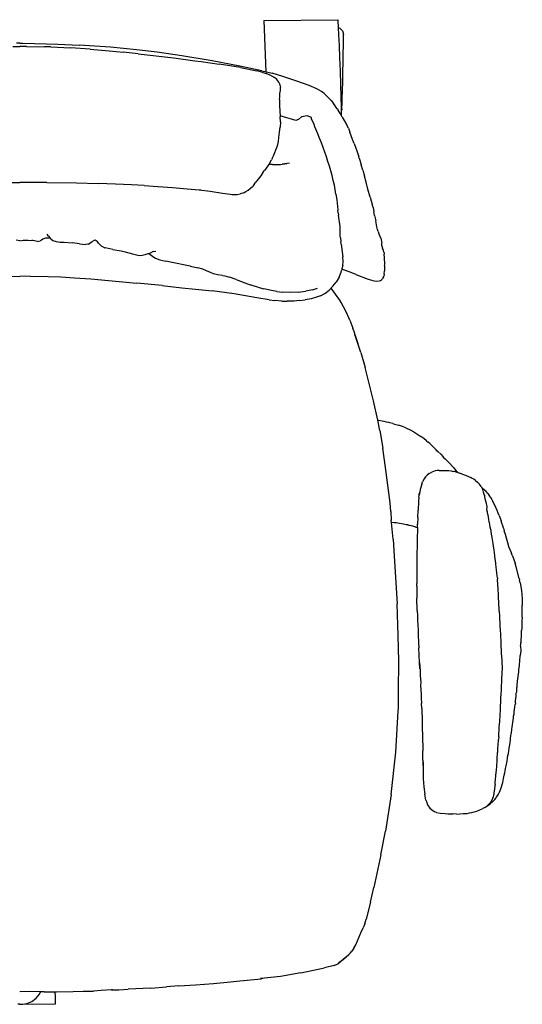
# Model space of a CAD drawing. Units: millimetres. Extents: x -343 to 343, y -336 to 336.
# Drawn here: x 0 to 343, y -336 to 336 of the extents above; entities that cross this region are included whole.
import ezdxf

# ---------------------------------------------------------------- set-up
doc = ezdxf.new("R2010")
doc.units = ezdxf.units.MM

msp = doc.modelspace()

# ---------------------------------------------------------------- linework, layer by layer
for p, q in [((166.62, 335.05), (217.3, 335.69)), ((217.42, 334.49), (217.3, 335.69)), ((166.62, 335.05), (168.06, 300.17)), ((217.62, 330.99), (217.42, 334.49)), ((217.65, 330.31), (217.62, 330.99)), ((217.87, 325.41), (217.65, 330.31)), ((217.65, 330.31), (217.89, 330.22)), ((217.89, 330.22), (218.47, 329.92)), ((218.47, 329.92), (219, 329.54)), ((219, 329.54), (219.49, 329.09)), ((219.49, 329.09), (219.91, 328.59)), ((218.17, 318.14), (217.87, 325.41)), ((219.91, 328.59), (220.26, 328.03)), ((220.26, 328.03), (220.53, 327.43)), ((220.53, 327.43), (220.73, 326.81)), ((220.73, 326.81), (220.84, 326.16)), ((220.84, 326.16), (220.87, 325.5)), ((220.89, 325.27), (220.87, 325.5)), ((220.91, 324.63), (220.89, 325.27)), ((220.91, 322.1), (220.91, 324.63)), ((-4.58, 317.34), (0, 317.34)), ((0, 319.68), (-2.19, 319.68)), ((0, 319.68), (2.19, 319.68)), ((4.58, 317.34), (0, 317.34)), ((2.19, 319.68), (26.03, 319.08)), ((4.58, 317.34), (16.85, 317.29)), ((21.35, 317.12), (16.85, 317.29)), ((21.35, 317.12), (34.77, 316.54)), ((26.03, 319.08), (40.64, 318.36)), ((48.11, 315.68), (34.77, 316.54)), ((62.01, 316.93), (40.64, 318.36)), ((48.11, 315.68), (61.16, 314.54)), ((79.81, 315.24), (62.01, 316.93)), ((218.5, 309.67), (218.17, 318.14)), ((220.8, 312.83), (220.87, 318.08)), ((220.87, 318.08), (220.91, 322.1)), ((61.16, 314.54), (70.52, 313.57)), ((80.87, 312.43), (70.52, 313.57)), ((93.86, 313.56), (79.81, 315.24)), ((80.87, 312.43), (105.12, 309.57)), ((110.69, 311.1), (93.86, 313.56)), ((105.12, 309.57), (119.46, 307.72)), ((131.33, 307.57), (110.69, 311.1)), ((218.82, 300.58), (218.5, 309.67)), ((220.69, 306.72), (220.8, 312.83)), ((119.46, 307.72), (123.92, 307.1)), ((123.92, 307.1), (136.17, 305.36)), ((150.34, 303.93), (131.33, 307.57)), ((150.71, 303.05), (136.17, 305.36)), ((165.25, 300.82), (150.34, 303.93)), ((150.71, 303.05), (161.84, 300.91)), ((220.56, 300.17), (220.69, 306.72)), ((165.33, 299.97), (161.84, 300.91)), ((165.25, 300.82), (172.23, 299.2)), ((165.33, 299.97), (168.3, 299.1)), ((171.83, 297.51), (168.3, 299.1)), ((171.83, 297.51), (173.98, 296.25)), ((179.62, 297.03), (172.23, 299.2)), ((175.59, 294.8), (173.98, 296.25)), ((189.22, 293.87), (179.62, 297.03)), ((219.12, 291.49), (218.82, 300.58)), ((220.41, 293.61), (220.56, 300.17)), ((176.84, 293.18), (175.59, 294.8)), ((177.71, 291.33), (176.84, 293.18)), ((177.81, 290.84), (177.71, 291.33)), ((177.83, 290.64), (177.81, 290.84)), ((177.83, 290.64), (178, 289.7)), ((178.03, 287.33), (178, 289.7)), ((197.48, 290.78), (189.22, 293.87)), ((202.67, 288.45), (197.48, 290.78)), ((219.38, 283.02), (219.12, 291.49)), ((220.26, 287.5), (220.41, 293.61)), ((177.39, 281.24), (177.46, 283.07)), ((177.46, 283.07), (177.55, 284.56)), ((177.55, 284.56), (177.64, 285.43)), ((177.64, 285.43), (178.03, 287.33)), ((205.9, 286.7), (202.67, 288.45)), ((207.86, 285.29), (205.9, 286.7)), ((211.76, 281.4), (207.86, 285.29)), ((219.59, 275.75), (219.38, 283.02)), ((219.97, 278.23), (220.11, 282.26)), ((220.11, 282.26), (220.26, 287.5)), ((177.39, 281.24), (177.34, 277.3)), ((177.34, 277.3), (177.43, 273.18)), ((211.76, 281.4), (212.57, 280.5)), ((212.57, 280.5), (214.07, 278.63)), ((215.25, 276.94), (214.07, 278.63)), ((215.96, 275.8), (215.25, 276.94)), ((216.63, 274.83), (215.96, 275.8)), ((219.63, 273.74), (219.59, 275.75)), ((219.81, 275.07), (219.86, 275.71)), ((219.86, 275.71), (219.97, 278.23)), ((177.43, 273.18), (177.65, 270.02)), ((188.56, 267.06), (177.65, 270.02)), ((177.65, 270.02), (177.69, 269.42)), ((177.92, 265.95), (177.69, 269.42)), ((192.3, 269.41), (190.2, 267.59)), ((196.26, 270.19), (192.3, 269.41)), ((199.11, 269.02), (196.26, 270.19)), ((199.1, 268.04), (199.11, 269.02)), ((216.63, 274.83), (217.26, 273.99)), ((218.04, 272.87), (217.26, 273.99)), ((218.83, 271.56), (218.04, 272.87)), ((220.11, 269.28), (218.83, 271.56)), ((219.73, 274.19), (219.63, 273.74)), ((219.71, 270.16), (219.63, 273.74)), ((219.79, 274.84), (219.73, 274.19)), ((219.79, 274.84), (219.81, 275.07)), ((220.11, 269.28), (221.41, 266.9)), ((177.4, 258.9), (177.85, 262.45)), ((177.92, 265.95), (177.85, 262.45)), ((190.2, 267.59), (188.56, 267.06)), ((200.86, 264.32), (199.1, 268.04)), ((201.41, 262.56), (200.86, 264.32)), ((202.01, 260.96), (201.41, 262.56)), ((221.41, 266.9), (221.44, 266.87)), ((221.44, 266.87), (222.98, 264.3)), ((224.32, 261.7), (222.98, 264.3)), ((176.58, 252.57), (176.92, 255.46)), ((176.92, 255.46), (177.4, 258.9)), ((203.36, 257.89), (202.01, 260.96)), ((204.66, 254.79), (203.36, 257.89)), ((224.32, 261.7), (225.36, 259.03)), ((226.22, 256.39), (225.36, 259.03)), ((227.2, 253.93), (226.22, 256.39)), ((174.84, 246.96), (175.55, 248.56)), ((175.55, 248.56), (176.1, 250.54)), ((176.1, 250.54), (176.58, 252.57)), ((205.92, 251.68), (204.66, 254.79)), ((207.12, 248.54), (205.92, 251.68)), ((208.26, 245.38), (207.12, 248.54)), ((228.32, 251.16), (227.2, 253.93)), ((228.32, 251.16), (229.2, 248.74)), ((229.2, 248.74), (230.27, 245.66)), ((172.36, 241.04), (173.19, 242.91)), ((173.19, 242.91), (174.03, 245.24)), ((174.03, 245.24), (174.84, 246.96)), ((209.36, 242.21), (208.26, 245.38)), ((210.4, 239.02), (209.36, 242.21)), ((230.27, 245.66), (231.34, 242.23)), ((231.63, 241.36), (231.34, 242.23)), ((169.36, 236.11), (168.26, 234.39)), ((169.73, 236.66), (169.36, 236.11)), ((169.96, 237), (169.73, 236.66)), ((171.4, 236.89), (169.73, 236.66)), ((170.63, 238.01), (169.96, 237)), ((170.06, 237.01), (169.96, 237)), ((170.63, 238.01), (171.89, 240.15)), ((172.44, 236.84), (171.4, 236.89)), ((172.36, 241.04), (171.89, 240.15)), ((172.44, 236.84), (177.92, 236.95)), ((177.92, 236.95), (179.11, 237.15)), ((184.04, 237.92), (179.11, 237.15)), ((179.11, 237.15), (182.36, 237.71)), ((211.39, 235.81), (210.4, 239.02)), ((212.33, 232.59), (211.39, 235.81)), ((231.63, 241.36), (232.03, 239.87)), ((232.03, 239.87), (232.97, 236.82)), ((234.12, 233.13), (232.97, 236.82)), ((164.56, 229.22), (161.76, 225.88)), ((166.01, 231.43), (164.56, 229.22)), ((166.01, 231.43), (167, 232.76)), ((168.26, 234.39), (167, 232.76)), ((213.21, 229.35), (212.33, 232.59)), ((214.04, 226.09), (213.21, 229.35)), ((234.12, 233.13), (235.31, 229.07)), ((236.47, 224.8), (235.31, 229.07)), ((-18.49, 224.59), (0, 224.67)), ((18.49, 224.59), (0, 224.67)), ((18.49, 224.59), (38.74, 224.42)), ((38.74, 224.42), (53.57, 224.08)), ((65.41, 223.63), (53.57, 224.08)), ((76.27, 223.1), (65.41, 223.63)), ((84.87, 222.6), (76.27, 223.1)), ((84.87, 222.6), (94.18, 221.94)), ((94.18, 221.94), (104.25, 221.17)), ((157.47, 220.71), (158.77, 221.95)), ((159.91, 223.29), (158.77, 221.95)), ((159.91, 223.29), (160.78, 224.48)), ((161.36, 225.33), (160.78, 224.48)), ((161.76, 225.88), (161.36, 225.33)), ((214.81, 222.82), (214.04, 226.09)), ((215.86, 216.83), (214.81, 222.82)), ((237.64, 220.15), (236.47, 224.8)), ((104.25, 221.17), (114.4, 220.38)), ((114.4, 220.38), (122.5, 219.69)), ((122.5, 219.69), (123.52, 219.6)), ((122.5, 219.69), (130.03, 218.75)), ((130.03, 218.75), (138.51, 217.39)), ((138.51, 217.39), (143.56, 216.64)), ((143.56, 216.64), (144.98, 216.43)), ((144.98, 216.43), (146.69, 216.4)), ((146.69, 216.4), (148.31, 216.5)), ((148.31, 216.5), (150.5, 216.96)), ((152.13, 217.5), (150.5, 216.96)), ((152.13, 217.5), (153.19, 217.87)), ((153.19, 217.87), (154.28, 218.46)), ((154.28, 218.46), (155.93, 219.52)), ((155.93, 219.52), (157.47, 220.71)), ((215.86, 216.83), (216.47, 212.87)), ((239.17, 214.59), (237.64, 220.15)), ((216.47, 212.87), (217.13, 205.94)), ((239.17, 214.59), (239.96, 212.07)), ((239.96, 212.07), (240.61, 209.87)), ((241.11, 207.73), (240.61, 209.87)), ((217.13, 205.94), (217.14, 205.82)), ((217.34, 203.88), (217.14, 205.82)), ((217.34, 203.88), (217.53, 202.35)), ((218.64, 194.76), (217.53, 202.35)), ((241.11, 207.73), (241.75, 204.78)), ((242.13, 202.27), (241.75, 204.78)), ((242.13, 202.27), (243.01, 198.43)), ((218.74, 191.6), (218.64, 194.76)), ((243.79, 194.36), (243.01, 198.43)), ((19.62, 188.19), (18.71, 189.49)), ((19.62, 188.19), (20.73, 186.8)), ((218.8, 188.37), (218.74, 191.6)), ((218.88, 186.92), (218.8, 188.37)), ((244.2, 192.72), (243.79, 194.36)), ((244.74, 191.17), (244.2, 192.72)), ((244.74, 191.17), (245.16, 189.64)), ((245.29, 189.34), (245.16, 189.64)), ((246.37, 186.72), (245.29, 189.34)), ((0, 184.87), (-2.46, 185.34)), ((0, 184.87), (2.46, 185.34)), ((2.46, 185.34), (5.71, 185.38)), ((5.71, 185.38), (8.22, 185.09)), ((8.93, 185.07), (8.22, 185.09)), ((12.24, 184.55), (8.93, 185.07)), ((12.24, 184.55), (13.06, 184.65)), ((13.06, 184.65), (14.09, 184.92)), ((14.84, 185.38), (14.09, 184.92)), ((15.83, 186.11), (14.84, 185.38)), ((17.7, 186.77), (15.83, 186.11)), ((20.73, 186.8), (17.7, 186.77)), ((20.73, 186.8), (20.78, 186.7)), ((21.23, 186.26), (20.78, 186.7)), ((21.23, 186.26), (22.62, 185.05)), ((22.62, 185.05), (24.82, 184.38)), ((24.82, 184.38), (27.68, 184.09)), ((27.68, 184.09), (30.33, 183.93)), ((30.33, 183.93), (35.95, 183.44)), ((40.9, 182.75), (35.95, 183.44)), ((40.9, 182.75), (44.85, 182.3)), ((46.51, 182.53), (44.85, 182.3)), ((46.86, 182.72), (46.51, 182.53)), ((46.86, 182.72), (48.69, 183.94)), ((48.69, 183.94), (49.51, 184.5)), ((49.51, 184.5), (51.01, 185.29)), ((51.01, 185.29), (51.57, 185.47)), ((51.57, 185.47), (52.77, 184.69)), ((53.88, 183.26), (52.77, 184.69)), ((53.88, 183.26), (55.68, 181.49)), ((55.68, 181.49), (58.22, 180.23)), ((218.88, 186.92), (219.13, 184.36)), ((219.13, 184.36), (219.17, 184.16)), ((219.31, 182.95), (219.17, 184.16)), ((219.31, 182.95), (219.34, 182.76)), ((219.34, 182.72), (219.34, 182.76)), ((219.34, 182.72), (220.1, 177.36)), ((246.37, 186.72), (247.05, 183.21)), ((247.23, 181.58), (247.05, 183.21)), ((247.23, 181.58), (247.68, 179.79)), ((59.49, 179.82), (58.22, 180.23)), ((63.58, 178.93), (59.49, 179.82)), ((63.58, 178.93), (69.28, 177.99)), ((69.28, 177.99), (72.07, 177.41)), ((72.07, 177.41), (77.05, 176.12)), ((77.05, 176.12), (80.68, 175.15)), ((80.68, 175.15), (82.76, 174.96)), ((82.76, 174.96), (85.7, 175.51)), ((85.7, 175.51), (87.72, 176.19)), ((87.72, 176.19), (88.71, 176.53)), ((90.15, 174.64), (87.72, 176.19)), ((88.71, 176.53), (90.69, 177.35)), ((90.15, 174.64), (92.65, 173.19)), ((91.59, 177.67), (90.69, 177.35)), ((91.59, 177.67), (92.84, 177.87)), ((220.1, 177.36), (220.3, 175.57)), ((220.3, 175.57), (220.49, 173.95)), ((248.19, 178.32), (247.68, 179.79)), ((248.51, 177.18), (248.19, 178.32)), ((248.51, 177.18), (248.63, 176.74)), ((248.63, 176.74), (248.79, 175.72)), ((248.97, 173.29), (248.79, 175.72)), ((92.65, 173.19), (95.55, 171.98)), ((95.55, 171.98), (99.64, 171.08)), ((102.95, 170.45), (99.64, 171.08)), ((116.39, 167.71), (102.95, 170.45)), ((220.45, 168.02), (219.94, 165.82)), ((220.45, 168.02), (220.65, 170.78)), ((220.65, 170.78), (220.49, 173.95)), ((249.08, 168.89), (248.97, 173.29)), ((249.06, 168.02), (249, 164.54)), ((249.06, 168.02), (249.08, 168.89)), ((116.66, 167.64), (116.39, 167.71)), ((116.66, 167.64), (121.56, 166.53)), ((124.96, 165.48), (121.56, 166.53)), ((127.5, 164.44), (124.96, 165.48)), ((130.18, 163.24), (127.5, 164.44)), ((132.33, 162.35), (130.18, 163.24)), ((135.05, 161.8), (132.33, 162.35)), ((138.41, 161.32), (135.05, 161.8)), ((138.41, 161.32), (139.94, 160.97)), ((218.02, 160.19), (219.39, 163.63)), ((219.39, 163.63), (219.58, 164.64)), ((219.9, 165.67), (219.58, 164.64)), ((219.9, 165.67), (219.87, 165.68)), ((219.94, 165.82), (219.9, 165.67)), ((226.63, 163.11), (219.9, 165.67)), ((229.45, 161.97), (226.63, 163.11)), ((229.45, 161.97), (237.76, 158.76)), ((248.51, 161.14), (248.42, 160.82)), ((248.63, 161.47), (248.51, 161.14)), ((248.8, 162.18), (248.63, 161.47)), ((248.8, 162.18), (249, 164.54)), ((-7.07, 160.81), (0, 160.66)), ((7.07, 160.81), (0, 160.66)), ((7.07, 160.81), (19.42, 160.67)), ((19.42, 160.67), (28.13, 160.32)), ((28.13, 160.32), (37.33, 159.75)), ((37.33, 159.75), (48.47, 158.97)), ((48.47, 158.97), (79.91, 156.05)), ((97.22, 154.35), (79.91, 156.05)), ((139.94, 160.97), (143.26, 160.02)), ((147.68, 158.43), (143.26, 160.02)), ((147.68, 158.43), (153.67, 156.2)), ((153.67, 156.2), (157.3, 154.89)), ((159.97, 154.06), (157.3, 154.89)), ((213.76, 153.94), (215.93, 156.66)), ((218.02, 160.19), (215.93, 156.66)), ((237.76, 158.76), (241.09, 157.84)), ((241.09, 157.84), (241.86, 157.63)), ((241.86, 157.63), (243.75, 157.4)), ((243.75, 157.4), (245.31, 157.65)), ((245.31, 157.65), (246.26, 157.96)), ((246.26, 157.96), (246.84, 158.23)), ((247.07, 158.46), (246.84, 158.23)), ((247.07, 158.46), (247.44, 158.86)), ((247.44, 158.86), (247.66, 159.18)), ((248.22, 160.32), (247.66, 159.18)), ((248.26, 160.37), (248.22, 160.32)), ((248.26, 160.37), (248.32, 160.57)), ((248.42, 160.82), (248.32, 160.57)), ((97.22, 154.35), (110.76, 152.95)), ((110.76, 152.95), (120.09, 152.03)), ((120.09, 152.03), (131.32, 150.75)), ((146.26, 148.67), (131.32, 150.75)), ((161.84, 146.13), (146.26, 148.67)), ((162.62, 153.27), (159.97, 154.06)), ((162.62, 153.27), (166.64, 152.17)), ((171.75, 151.02), (166.64, 152.17)), ((175.55, 150.41), (171.75, 151.02)), ((175.55, 150.41), (179.08, 149.96)), ((184.94, 149.67), (179.08, 149.96)), ((190.11, 149.93), (184.94, 149.67)), ((190.11, 149.93), (195.25, 150.58)), ((199.93, 151.57), (195.25, 150.58)), ((199.93, 151.57), (203.32, 152.53)), ((205.22, 147.39), (208.32, 148.95)), ((208.32, 148.95), (211.15, 151.24)), ((211.15, 151.24), (213.76, 153.94)), ((218.4, 144.41), (212.45, 152.59)), ((170.31, 144.71), (161.84, 146.13)), ((170.31, 144.71), (174.23, 144.19)), ((178.93, 143.78), (174.23, 144.19)), ((178.93, 143.78), (182.47, 143.75)), ((187.22, 143.86), (182.47, 143.75)), ((191.05, 144.13), (187.22, 143.86)), ((191.05, 144.13), (194.8, 144.65)), ((198.87, 145.46), (194.8, 144.65)), ((201.77, 146.22), (198.87, 145.46)), ((205.22, 147.39), (201.77, 146.22)), ((218.96, 143.47), (218.39, 144.38)), ((218.4, 144.41), (218.96, 143.47)), ((219.35, 142.87), (218.96, 143.47)), ((222.63, 136.97), (219.35, 142.87)), ((223.69, 134.5), (222.63, 136.97)), ((223.88, 134.04), (223.69, 134.5)), ((225.21, 130.88), (223.88, 134.04)), ((225.21, 130.88), (227.44, 125.31)), ((227.87, 124.03), (227.44, 125.31)), ((227.98, 123.75), (227.87, 124.03)), ((228.6, 121.81), (227.98, 123.75)), ((228.82, 121.12), (228.6, 121.81)), ((232.8, 108.81), (228.82, 121.12)), ((228.82, 121.12), (230.8, 114.89)), ((232.8, 108.81), (235.72, 98.57)), ((238.52, 87.73), (235.72, 98.57)), ((241.48, 75.85), (238.52, 87.73)), ((244.36, 62.58), (241.48, 75.85)), ((245.86, 55.62), (244.36, 62.58)), ((244.81, 62.5), (244.36, 62.58)), ((247.37, 61.98), (244.81, 62.5)), ((248.83, 61.68), (247.37, 61.98)), ((250.29, 61.35), (248.83, 61.68)), ((251.65, 61.04), (250.29, 61.35)), ((252.62, 60.77), (251.65, 61.04)), ((252.62, 60.77), (251.96, 60.92)), ((254.56, 60.34), (252.62, 60.77)), ((245.86, 55.62), (247.77, 43.47)), ((254.56, 60.34), (255.81, 60)), ((255.81, 60), (258.45, 59.25)), ((261.13, 58.27), (258.45, 59.25)), ((263.62, 57.3), (261.13, 58.27)), ((263.62, 57.3), (267.04, 55.69)), ((267.04, 55.69), (268.91, 54.68)), ((268.91, 54.68), (272.48, 52.46)), ((272.48, 52.46), (273.83, 51.58)), ((275.87, 50.01), (273.83, 51.58)), ((277.61, 48.6), (275.87, 50.01)), ((277.61, 48.6), (278.68, 47.53)), ((279.79, 46.69), (278.68, 47.53)), ((249.65, 30.45), (247.77, 43.47)), ((279.79, 46.69), (280.71, 45.82)), ((280.74, 45.78), (280.71, 45.82)), ((281.43, 45.13), (280.74, 45.78)), ((282.86, 43.81), (281.43, 45.13)), ((282.86, 43.81), (283.76, 42.89)), ((285.46, 41.14), (283.76, 42.89)), ((284.07, 42.42), (285.46, 41.14)), ((287.42, 39.39), (285.46, 41.14)), ((287.42, 39.39), (289.01, 37.62)), ((290.18, 36.34), (289.01, 37.62)), ((289.3, 37.17), (290.18, 36.34)), ((290.31, 36.19), (290.18, 36.34)), ((290.31, 36.19), (291.94, 34.67)), ((291.94, 34.67), (292.83, 33.76)), ((292.83, 33.76), (295.95, 30.28)), ((252.73, 6.2), (249.65, 30.45)), ((279.54, 26.3), (281.33, 27.25)), ((283.63, 28.09), (281.33, 27.25)), ((284.89, 28.28), (283.63, 28.09)), ((286.21, 28.27), (284.89, 28.28)), ((286.21, 28.27), (288.1, 28.33)), ((288.1, 28.33), (289.64, 28.38)), ((289.64, 28.38), (291.43, 28.35)), ((291.43, 28.35), (292.95, 28.2)), ((292.95, 28.2), (294.42, 27.98)), ((294.42, 27.98), (295.88, 27.69)), ((297.33, 27.34), (295.88, 27.69)), ((295.95, 30.28), (296.23, 30.01)), ((296.23, 30.01), (298.19, 27.6)), ((298.19, 27.6), (297.08, 28.61)), ((297.33, 27.34), (298.98, 26.86)), ((298.75, 27.08), (298.19, 27.6)), ((298.75, 27.08), (298.98, 26.86)), ((298.98, 26.86), (300.32, 26.47)), ((274.34, 18.88), (274.9, 20.49)), ((276.1, 22.55), (274.9, 20.49)), ((277.03, 23.87), (276.1, 22.55)), ((278.08, 25.13), (277.03, 23.87)), ((279.54, 26.3), (278.08, 25.13)), ((303.63, 25.22), (300.32, 26.47)), ((304.47, 24.86), (303.63, 25.22)), ((304.84, 24.7), (304.47, 24.86)), ((308.08, 23.31), (304.84, 24.7)), ((308.84, 22.91), (308.08, 23.31)), ((309.88, 22.3), (308.84, 22.91)), ((310.78, 21.63), (309.88, 22.3)), ((310.78, 21.63), (312.62, 20.14)), ((272.97, 13.7), (272.59, 11.49)), ((272.97, 13.7), (272.71, 12.42)), ((273.26, 15.42), (272.97, 13.7)), ((273.41, 16.11), (273.26, 15.42)), ((274.34, 18.88), (273.41, 16.11)), ((313.76, 18.91), (312.62, 20.14)), ((314.94, 17.32), (313.76, 18.91)), ((314.94, 17.32), (315.4, 16.4)), ((315.4, 16.4), (315.97, 15.27)), ((315.59, 16.28), (315.4, 16.4)), ((317.24, 14.93), (315.59, 16.28)), ((316.59, 13.46), (315.97, 15.27)), ((316.9, 12.57), (316.59, 13.46)), ((316.76, 12.73), (316.59, 13.46)), ((318.29, 13.96), (317.24, 14.93)), ((319.49, 12.67), (318.29, 13.96)), ((272.19, 7.07), (271.95, 1.23)), ((272.42, 10.14), (272.19, 7.07)), ((272.42, 10.14), (272.59, 11.49)), ((272.59, 11.49), (272.71, 12.42)), ((316.93, 11.99), (316.76, 12.73)), ((317.35, 11.18), (316.93, 11.99)), ((317.52, 9.96), (317.35, 11.18)), ((317.65, 9.49), (317.52, 9.96)), ((317.73, 8.9), (317.65, 9.49)), ((318.6, 5.76), (317.73, 8.9)), ((319.49, 12.67), (320.47, 11.32)), ((321.45, 9.89), (320.47, 11.32)), ((322.38, 8.19), (321.45, 9.89)), ((322.97, 7.32), (322.38, 8.19)), ((323.41, 6.33), (322.97, 7.32)), ((253.21, 0.3), (252.73, 6.2)), ((253.21, 0.3), (253.58, -5.63)), ((271.76, -3.66), (271.95, 1.23)), ((318.83, 4.61), (318.6, 5.76)), ((318.96, 3.44), (318.83, 4.61)), ((318.85, 1.45), (318.96, 3.44)), ((319.24, -0.07), (318.85, 1.45)), ((324.23, 4.55), (323.41, 6.33)), ((325.74, 1.02), (324.23, 4.55)), ((326.49, -0.74), (325.74, 1.02)), ((253.74, -7.27), (253.58, -5.63)), ((271.76, -3.66), (271.57, -8.25)), ((319.55, -1.66), (319.24, -0.07)), ((319.62, -2.04), (319.55, -1.66)), ((319.88, -3.49), (319.62, -2.04)), ((320.12, -5.02), (319.88, -3.49)), ((320.14, -5.13), (320.12, -5.02)), ((320.16, -5.25), (320.14, -5.13)), ((320.47, -6.66), (320.16, -5.25)), ((320.58, -7.31), (320.47, -6.66)), ((327.13, -2.47), (326.49, -0.74)), ((327.13, -2.47), (328.46, -5.96)), ((329.09, -7.69), (328.46, -5.96)), ((254.78, -18.47), (253.74, -7.27)), ((255.64, -7.3), (253.74, -7.27)), ((257.01, -7.33), (255.64, -7.3)), ((257.01, -7.33), (256.78, -7.26)), ((259.14, -7.93), (257.01, -7.33)), ((261.86, -8.25), (259.14, -7.93)), ((263.82, -8.67), (261.86, -8.25)), ((264.77, -8.83), (263.82, -8.67)), ((264.77, -8.83), (265.27, -8.92)), ((266.05, -9.12), (265.27, -8.92)), ((268.23, -9.67), (266.05, -9.12)), ((269.02, -9.91), (268.23, -9.67)), ((269.72, -10.13), (269.02, -9.91)), ((269.93, -10.17), (269.72, -10.13)), ((270.25, -10.27), (269.93, -10.17)), ((270.25, -10.27), (271.53, -10.64)), ((271.53, -10.64), (271.24, -19.11)), ((271.53, -10.3), (271.49, -10.27)), ((271.49, -10.49), (271.53, -10.51)), ((271.53, -10.3), (271.57, -8.25)), ((271.53, -10.51), (271.53, -10.3)), ((271.57, -10.32), (271.53, -10.3)), ((271.53, -10.54), (271.53, -10.51)), ((271.53, -10.51), (271.57, -10.53)), ((271.53, -10.54), (271.53, -10.6)), ((271.53, -10.6), (271.53, -10.64)), ((271.53, -10.6), (271.57, -10.62)), ((271.53, -10.64), (271.57, -10.66)), ((320.88, -8.35), (320.58, -7.31)), ((321.14, -10.53), (320.88, -8.35)), ((321.19, -10.89), (321.14, -10.53)), ((321.27, -11.24), (321.19, -10.89)), ((321.65, -12.72), (321.27, -11.24)), ((321.78, -13.46), (321.65, -12.72)), ((329.64, -9.4), (329.09, -7.69)), ((330.16, -11.1), (329.64, -9.4)), ((330.16, -11.1), (330.72, -12.83)), ((331.47, -15.36), (330.72, -12.83)), ((254.78, -18.47), (255.63, -30.12)), ((271.24, -19.11), (271.23, -23.35)), ((321.91, -14.69), (321.78, -13.46)), ((321.96, -14.96), (321.91, -14.69)), ((321.98, -15.09), (321.96, -14.96)), ((322.34, -17.39), (321.98, -15.09)), ((322.36, -17.41), (322.34, -17.39)), ((322.35, -17.45), (322.34, -17.39)), ((322.35, -17.45), (322.36, -17.41)), ((322.78, -20.01), (322.35, -17.45)), ((323.04, -21.48), (322.78, -20.01)), ((332.14, -17.89), (331.47, -15.36)), ((333.12, -21.04), (332.14, -17.89)), ((271.23, -23.35), (271.09, -28.25)), ((323.26, -23.06), (323.04, -21.48)), ((323.56, -24.6), (323.26, -23.06)), ((323.76, -26.08), (323.56, -24.6)), ((323.95, -27.75), (323.76, -26.08)), ((333.71, -23.63), (333.12, -21.04)), ((333.88, -23.96), (333.71, -23.63)), ((333.88, -23.96), (335.5, -27.63)), ((255.63, -30.12), (257.54, -62.52)), ((271.09, -28.25), (270.98, -34.47)), ((324.2, -29.58), (323.95, -27.75)), ((324.32, -30.66), (324.2, -29.58)), ((324.5, -31.82), (324.32, -30.66)), ((324.83, -34.88), (324.5, -31.82)), ((335.5, -27.63), (335.69, -28.21)), ((336.28, -29.85), (335.69, -28.21)), ((336.28, -29.85), (336.32, -29.92)), ((336.32, -29.92), (338.11, -34.88)), ((270.98, -34.47), (270.96, -43.83)), ((324.92, -35.53), (324.83, -34.88)), ((325.14, -37.41), (324.92, -35.53)), ((325.2, -37.93), (325.14, -37.41)), ((325.33, -39.25), (325.2, -37.93)), ((325.57, -41.65), (325.33, -39.25)), ((338.8, -37.32), (338.11, -34.88)), ((340.81, -45.31), (338.8, -37.32)), ((270.96, -43.83), (271.04, -48.68)), ((325.8, -43.49), (325.57, -41.65)), ((326.01, -44.83), (325.8, -43.49)), ((326.01, -44.83), (326.02, -45.87)), ((326.11, -47.25), (326.02, -45.87)), ((340.81, -45.31), (341.02, -46.3)), ((341.47, -48.37), (341.02, -46.3)), ((271.02, -50.46), (271.04, -48.68)), ((271.02, -50.46), (271.12, -56.21)), ((326.23, -48.38), (326.11, -47.25)), ((326.35, -50.38), (326.23, -48.38)), ((326.41, -51.44), (326.35, -50.38)), ((326.45, -51.9), (326.41, -51.44)), ((326.47, -52.35), (326.45, -51.9)), ((326.79, -56.45), (326.47, -52.35)), ((341.47, -48.37), (342.36, -53.57)), ((342.36, -53.57), (342.63, -56.31)), ((271.12, -56.21), (271.08, -58.74)), ((271.35, -67.27), (271.08, -58.74)), ((326.78, -57.04), (326.79, -56.45)), ((326.81, -59.13), (326.78, -57.04)), ((326.87, -60.69), (326.81, -59.13)), ((342.63, -56.31), (342.85, -59.03)), ((342.85, -59.03), (342.86, -63.44)), ((258.14, -77.16), (257.54, -62.52)), ((326.97, -62.49), (326.87, -60.69)), ((327.04, -63.61), (326.97, -62.49)), ((327.23, -65.18), (327.04, -63.61)), ((327.23, -66.41), (327.23, -65.18)), ((327.3, -67.43), (327.23, -66.41)), ((343.01, -67.18), (342.86, -63.44)), ((271.35, -67.27), (271.48, -70.8)), ((271.48, -70.8), (271.58, -73.95)), ((327.33, -68.07), (327.3, -67.43)), ((327.56, -70.31), (327.33, -68.07)), ((327.59, -71.7), (327.56, -70.31)), ((327.68, -73.27), (327.59, -71.7)), ((327.83, -74.97), (327.68, -73.27)), ((342.8, -71.73), (342.69, -74.37)), ((342.8, -70.02), (343.01, -67.18)), ((342.8, -71.73), (342.8, -70.02)), ((258.21, -84.1), (258.14, -77.16)), ((271.58, -73.95), (271.73, -77.1)), ((271.73, -77.1), (271.86, -80.24)), ((271.86, -80.24), (271.97, -83.76)), ((327.88, -75.26), (327.83, -74.97)), ((327.83, -77.71), (327.91, -77.68)), ((327.91, -77.79), (327.83, -77.71)), ((327.9, -77.5), (327.88, -75.26)), ((327.91, -77.68), (327.9, -77.5)), ((327.91, -77.79), (327.91, -77.68)), ((328.17, -80.31), (327.91, -77.79)), ((328.26, -83.53), (328.17, -80.31)), ((342.57, -78.98), (342.55, -80.88)), ((342.69, -74.37), (342.57, -78.98)), ((258.77, -101.63), (258.21, -84.1)), ((271.97, -83.76), (272.25, -89.28)), ((328.28, -84.11), (328.26, -83.53)), ((328.31, -84.4), (328.28, -84.11)), ((328.58, -88.07), (328.31, -84.4)), ((342.12, -88.52), (342.5, -83.34)), ((342.5, -83.34), (342.55, -80.88)), ((272.25, -89.28), (272.35, -92.68)), ((272.9, -102.63), (272.35, -92.68)), ((328.62, -89.26), (328.58, -88.07)), ((328.66, -92.17), (328.62, -89.26)), ((328.74, -93.72), (328.66, -92.17)), ((328.88, -95.75), (328.74, -93.72)), ((341.81, -91.49), (341.91, -90.19)), ((341.81, -91.49), (341.88, -94.63)), ((341.91, -90.19), (342.12, -87.5)), ((341.91, -90.19), (342.12, -88.52)), ((328.91, -96.62), (328.88, -95.75)), ((329, -98.38), (328.91, -96.62)), ((329.19, -101.2), (329, -98.38)), ((341.23, -101.98), (341.56, -97.86)), ((341.88, -94.63), (341.56, -97.86)), ((258.55, -122.26), (258.77, -101.63)), ((273.15, -106.96), (272.9, -102.63)), ((272.9, -102.63), (272.99, -105.01)), ((272.99, -105.01), (273.22, -108.57)), ((329.24, -101.88), (329.19, -101.2)), ((329.19, -109.83), (329.38, -105.97)), ((329.25, -102.66), (329.24, -101.88)), ((329.38, -105.97), (329.25, -102.66)), ((340.66, -107.49), (341.02, -105)), ((341.02, -104.49), (341.09, -103.69)), ((341.02, -105), (341.09, -103.69)), ((341.09, -103.69), (341.23, -101.98)), ((273.22, -108.57), (273.38, -111.69)), ((273.38, -111.69), (273.68, -116.02)), ((329, -114.78), (329.08, -112.7)), ((329.08, -112.7), (329.16, -111.52)), ((329.16, -111.52), (329.19, -109.83)), ((339.77, -115.41), (340.18, -112.23)), ((340.18, -112.23), (340.58, -109.03)), ((340.58, -109.03), (340.66, -107.49)), ((273.68, -116.02), (273.62, -118.24)), ((273.62, -118.24), (273.93, -124.28)), ((328.72, -121.38), (328.79, -119.51)), ((328.79, -119.51), (328.89, -118.3)), ((328.89, -118.3), (328.98, -116.03)), ((328.98, -116.03), (329, -114.78)), ((339.24, -120.87), (339.48, -118.84)), ((339.24, -120.87), (339.31, -119.75)), ((339.48, -118.84), (339.53, -118.32)), ((339.53, -118.32), (339.77, -115.41)), ((258.42, -133.78), (258.55, -122.26)), ((273.93, -124.28), (274.07, -126.93)), ((274.07, -126.93), (274.24, -130.56)), ((328.4, -127.84), (328.43, -126.23)), ((328.43, -126.23), (328.48, -124.77)), ((328.48, -124.77), (328.57, -123.53)), ((328.57, -123.53), (328.72, -122.25)), ((328.72, -122.25), (328.72, -121.38)), ((338.45, -128.66), (338.62, -127.15)), ((338.62, -127.15), (338.81, -125.64)), ((338.78, -123.85), (338.88, -123.5)), ((338.78, -124.17), (338.88, -123.5)), ((338.78, -124.17), (338.78, -123.85)), ((338.81, -125.64), (338.78, -124.17)), ((338.88, -123.5), (339.15, -122.62)), ((339.15, -122.62), (339.24, -120.87)), ((258.37, -135.8), (258.42, -133.78)), ((274.43, -134.09), (274.24, -130.56)), ((274.43, -134.09), (274.5, -136.86)), ((327.8, -139.13), (328.04, -134.1)), ((328.04, -134.1), (328.12, -132.93)), ((328.12, -132.93), (328.17, -131.56)), ((328.17, -131.56), (328.26, -130.27)), ((328.26, -130.27), (328.32, -129.37)), ((328.32, -129.37), (328.4, -127.84)), ((337.72, -134.68), (337.93, -133.18)), ((337.93, -133.18), (338.2, -131.26)), ((338.29, -130.17), (338.2, -131.26)), ((338.29, -130.17), (338.45, -128.66)), ((256.75, -163.81), (258.37, -135.8)), ((274.5, -136.86), (274.57, -139.97)), ((274.57, -139.97), (274.63, -142.64)), ((327.62, -141.86), (327.8, -139.13)), ((336.71, -142.18), (336.91, -140.68)), ((336.91, -140.68), (337.1, -139.16)), ((337.1, -139.16), (337.35, -137.69)), ((337.35, -137.69), (337.52, -136.18)), ((337.52, -136.18), (337.72, -134.68)), ((274.63, -142.64), (274.73, -147.81)), ((327.19, -147.94), (327.28, -146.55)), ((327.28, -146.55), (327.42, -144.95)), ((327.42, -144.95), (327.6, -142.81)), ((327.6, -142.81), (327.62, -141.86)), ((335.94, -148.19), (336.1, -146.67)), ((336.1, -146.67), (336.36, -145.19)), ((336.36, -145.19), (336.6, -143.26)), ((336.6, -143.26), (336.71, -142.18)), ((274.73, -147.81), (274.83, -151.69)), ((274.83, -151.69), (274.86, -155.19)), ((326.87, -153.34), (326.75, -155.13)), ((326.87, -153.34), (326.92, -152.22)), ((326.92, -152.22), (327.07, -150.94)), ((327.07, -150.94), (327.14, -148.82)), ((327.14, -148.82), (327.19, -147.94)), ((334.85, -155.67), (335.04, -154.15)), ((335.04, -154.15), (335.23, -152.65)), ((335.23, -152.65), (335.5, -151.18)), ((335.5, -151.18), (335.56, -150.73)), ((335.56, -150.73), (335.94, -148.19)), ((274.86, -155.19), (275.02, -159.82)), ((275.02, -159.82), (275.03, -162.92)), ((326.22, -163.35), (326.36, -160.69)), ((326.36, -160.69), (326.44, -159.56)), ((326.44, -159.56), (326.63, -158)), ((326.63, -158), (326.66, -156.21)), ((326.66, -156.21), (326.75, -155.13)), ((333.71, -163.13), (334.01, -160.87)), ((334.01, -160.87), (334.4, -158.66)), ((334.4, -158.66), (334.6, -157.14)), ((334.6, -157.14), (334.85, -155.67)), ((253.55, -192.72), (256.75, -163.81)), ((275.2, -169.3), (275.03, -162.92)), ((325.82, -168.43), (326.15, -164.05)), ((326.15, -164.05), (326.19, -163.83)), ((326.19, -163.83), (326.22, -163.35)), ((332.59, -169.82), (332.98, -167.6)), ((332.98, -167.6), (333.22, -166.1)), ((333.22, -166.1), (333.49, -164.63)), ((333.49, -164.63), (333.71, -163.13)), ((275.2, -169.3), (275.36, -177.03)), ((275.32, -170.62), (275.36, -177.03)), ((325.29, -175.91), (325.53, -173.45)), ((325.53, -173.45), (325.76, -169.45)), ((325.76, -169.45), (325.78, -169.16)), ((325.78, -169.16), (325.8, -168.96)), ((325.8, -168.96), (325.82, -168.43)), ((331.61, -175), (331.98, -173.15)), ((331.98, -173.15), (332.59, -169.82)), ((275.36, -177.03), (275.4, -181.96)), ((324.74, -182.35), (324.92, -180.1)), ((324.92, -180.1), (324.96, -179.79)), ((324.96, -179.79), (325, -179.38)), ((325, -179.38), (325.28, -175.98)), ((325.28, -175.98), (325.29, -175.91)), ((330.26, -181.63), (330.73, -179.43)), ((330.73, -179.43), (331.06, -177.96)), ((331.06, -177.96), (331.34, -176.48)), ((331.34, -176.48), (331.61, -175)), ((275.4, -181.96), (275.78, -187.3)), ((275.78, -187.3), (276.46, -192.5)), ((324.44, -185.72), (324.06, -188.36)), ((324.44, -185.72), (324.54, -184.36)), ((324.54, -184.36), (324.74, -182.35)), ((328.26, -188.87), (329.62, -184.43)), ((329.62, -184.43), (330.26, -181.63)), ((253.55, -192.72), (249.64, -217.7)), ((276.66, -193.73), (276.46, -192.5)), ((277.19, -196.41), (276.66, -193.73)), ((323.03, -194.21), (322.25, -196.5)), ((323.25, -193.24), (323.03, -194.21)), ((323.46, -191.65), (323.25, -193.24)), ((323.72, -190.2), (323.46, -191.65)), ((323.98, -189.05), (323.72, -190.2)), ((324.06, -188.36), (323.98, -189.05)), ((325.14, -194.93), (325.48, -194.52)), ((325.48, -194.52), (326.81, -192.36)), ((326.81, -192.36), (327.49, -190.99)), ((327.49, -190.99), (328.26, -188.87)), ((277.19, -196.41), (277.53, -197.42)), ((277.53, -197.42), (278.29, -199.57)), ((278.29, -199.57), (279.83, -201.84)), ((317.33, -201.49), (318.69, -200.58)), ((318.69, -200.58), (320.05, -199.66)), ((319.33, -200.1), (318.69, -200.58)), ((320.2, -199.28), (319.33, -200.1)), ((320.05, -199.66), (321.2, -198.68)), ((320.62, -198.87), (320.2, -199.28)), ((321.03, -198.41), (320.62, -198.87)), ((322.25, -196.5), (321.03, -198.41)), ((322.64, -197.61), (321.2, -198.68)), ((322.64, -197.61), (324.14, -196.13)), ((324.14, -196.13), (325.14, -194.93)), ((279.83, -201.84), (281.91, -203.64)), ((281.91, -203.64), (283.39, -204.4)), ((284.39, -204.79), (283.39, -204.4)), ((284.39, -204.79), (286.95, -205.41)), ((286.95, -205.41), (290.26, -205.66)), ((290.26, -205.66), (292.44, -205.84)), ((292.44, -205.84), (293.98, -205.83)), ((293.98, -205.83), (295.69, -205.92)), ((298.16, -205.96), (295.69, -205.92)), ((298.16, -205.96), (300.34, -205.86)), ((300.34, -205.86), (302.53, -205.68)), ((302.53, -205.68), (305.27, -205.48)), ((305.27, -205.48), (306.89, -205.21)), ((306.89, -205.21), (308.53, -204.88)), ((308.53, -204.88), (310.19, -204.44)), ((310.19, -204.44), (311.89, -203.89)), ((311.89, -203.89), (314, -203.12)), ((314, -203.12), (316.17, -202.14)), ((317.33, -201.49), (316.17, -202.14)), ((246.48, -233.68), (249.64, -217.7)), ((246.48, -233.68), (241.79, -256.11)), ((239.38, -266.08), (241.79, -256.11)), ((239.38, -266.08), (236.51, -277.61)), ((235.44, -280.78), (234.41, -283.51)), ((235.44, -280.78), (236.51, -277.61)), ((231.71, -289.69), (232.77, -286.95)), ((232.77, -286.95), (234.41, -283.51)), ((228, -297.45), (229.33, -295.06)), ((229.33, -295.06), (231.71, -289.69)), ((220.99, -304.89), (224.59, -301.7)), ((224.59, -301.7), (223.35, -303.19)), ((224.59, -301.7), (225.58, -300.83)), ((225.58, -300.83), (225.65, -300.66)), ((225.65, -300.66), (226.74, -299.38)), ((228, -297.45), (226.74, -299.38)), ((214.55, -309.21), (217.12, -308.07)), ((217.12, -308.07), (217.28, -307.99)), ((223.35, -303.19), (217.28, -307.99)), ((217.7, -307.17), (220.99, -304.89)), ((223.35, -303.19), (220.99, -304.89)), ((191.79, -314.3), (177.94, -316.71)), ((191.79, -314.3), (208.04, -310.71)), ((214.55, -309.21), (208.04, -310.71)), ((120.03, -322.36), (132.28, -321.44)), ((132.28, -321.44), (143.82, -320.33)), ((143.82, -320.33), (150.34, -319.72)), ((150.34, -319.72), (165.01, -318.24)), ((167.08, -317.85), (164.23, -318.15)), ((167.08, -317.85), (165.01, -318.24)), ((177.94, -316.71), (167.08, -317.85)), ((6.69, -326.97), (0, -327.19)), ((14.28, -327.19), (6.69, -326.97)), ((11.29, -331.61), (13.61, -328.71)), ((13.61, -328.71), (14.28, -327.19)), ((16.8, -327.27), (14.28, -327.19)), ((16.8, -327.27), (24.26, -327.21)), ((24.26, -327.21), (25.13, -327.2)), ((24.34, -330.66), (24.26, -327.21)), ((25.13, -327.2), (36.57, -326.94)), ((36.57, -326.94), (43.43, -326.81)), ((43.43, -326.81), (50.34, -326.63)), ((55.52, -326.2), (50.34, -326.63)), ((62.7, -325.78), (55.52, -326.2)), ((63.32, -325.74), (62.7, -325.78)), ((62.7, -325.78), (67.75, -325.86)), ((67.75, -325.86), (74.14, -325.37)), ((89.45, -324.58), (74.14, -325.37)), ((89.45, -324.58), (100.11, -323.75)), ((108.55, -323.12), (100.11, -323.75)), ((108.55, -323.12), (120.03, -322.36)), ((0, -335.69), (-1.19, -335.69)), ((0, -335.69), (1.19, -335.69)), ((1.19, -335.69), (2.11, -335.57)), ((2.11, -335.57), (4.88, -335.21)), ((2.11, -335.57), (24.35, -335.29)), ((4.88, -335.21), (8.32, -333.82)), ((8.32, -333.82), (11.29, -331.61)), ((24.39, -334.17), (24.34, -330.66)), ((24.35, -335.29), (24.39, -334.17))]:
    msp.add_line(p, q)

doc.saveas('drawing.dxf')
